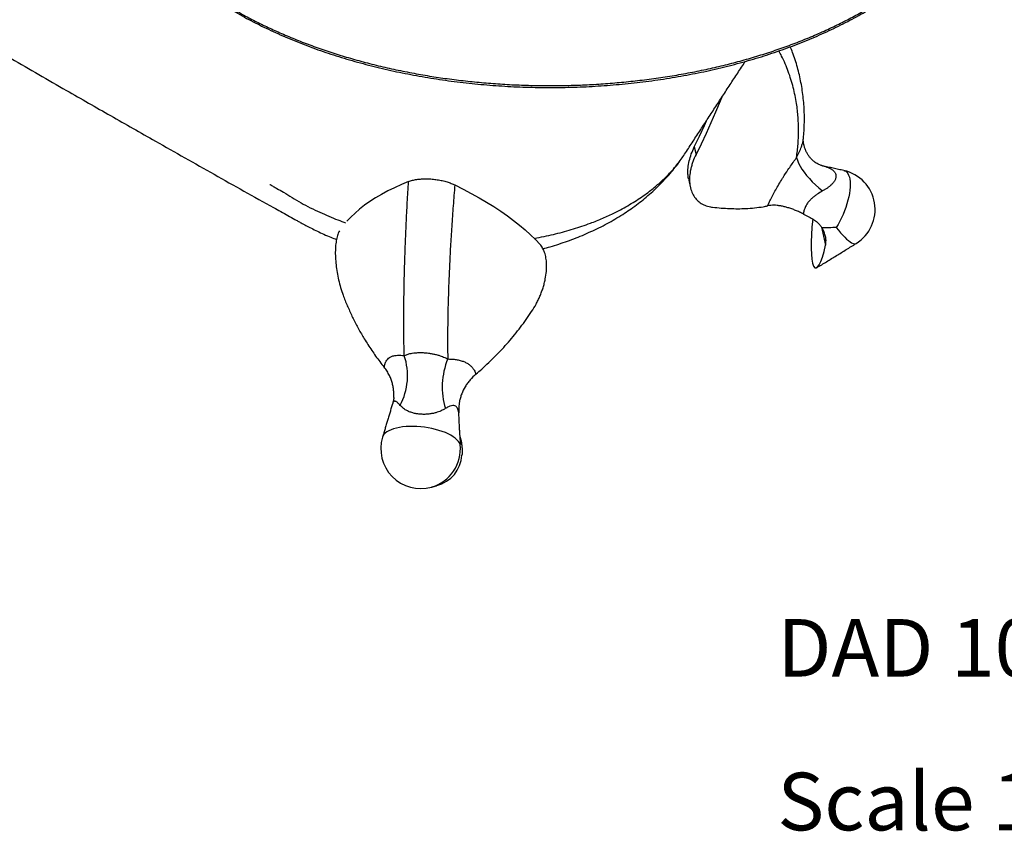
# Model space of a CAD drawing. Extents: x 591 to 12633, y 205 to 3372.
# Drawn here: x 4214 to 5479, y 205 to 1248 of the extents above; entities that cross this region are included whole.
import ezdxf

# ---------------------------------------------------------------- set-up
doc = ezdxf.new("R2010")
doc.units = 0
doc.layers.get('0').update_dxf_attribs({"linetype": 'CONTINUOUS'})
doc.styles.add('SLDTEXTSTYLE0', font='TXT', dxfattribs={"width": 0.75})

# ---------------------------------------------------------------- blocks, each defined once
blk = doc.blocks.new('SW_NOTE_0')
at = {"color": 0, "linetype": 'CONTINUOUS', "char_height": 74.08, "attachment_point": 1, "style": 'SLDTEXTSTYLE0'}
for s, insert in [('DAD 1002A', (0, 95.5)), ('Scale 1:15', (0, -102.1))]:
    blk.add_mtext(s, dxfattribs=dict(at, insert=insert))

msp = doc.modelspace()

# ---------------------------------------------------------------- linework, layer by layer
at = {"color": 7, "linetype": 'CONTINUOUS'}
for p, q in [((5080.9, 1084.8), (5083.1, 1075.2)), ((5221.1, 998.6), (5229.9, 994.2)), ((5244.5, 981.7), (5249.6, 958.4)), ((4778.6, 733.7), (4778.1, 742.9))]:
    msp.add_line(p, q, dxfattribs=at)
at = {"color": 7, "linetype": 'CONTINUOUS', "flags": 128}
for points in [[(5116.4, 1148.7), (5114.2, 1143.6), (5108.3, 1129.7), (5102.2, 1115.9), (5096, 1102.2), (5089.6, 1088.6), (5083.1, 1075.2)], [(5080.9, 1084.8), (5087.5, 1098.5), (5093.9, 1112.3), (5096.7, 1118.6)], [(5212.3, 1071.1), (5213.4, 1067.7), (5215, 1064.1), (5216.9, 1060.3), (5219.3, 1056.4), (5222.1, 1052.4), (5225.3, 1048.3), (5228.8, 1044.2), (5232.6, 1040.1), (5236.7, 1036.1), (5241.1, 1032.1), (5245.7, 1028.2)], [(5273, 1054.5), (5273.8, 1054.3), (5275.5, 1053.5), (5277, 1052.3), (5278.3, 1050.6), (5279.3, 1048.6), (5280.2, 1046.1), (5280.8, 1043.3), (5281.2, 1040.2), (5281.3, 1036.8), (5281.2, 1033.1), (5280.9, 1029.1), (5280.3, 1025), (5279.4, 1020.7), (5278.4, 1016.2), (5277.1, 1011.7), (5275.7, 1007.1), (5274, 1002.6), (5272.2, 998.1), (5270.2, 993.6), (5268, 989.3), (5265.8, 985.2), (5263.4, 981.3)], [(4713.7, 1040.3), (4704.4, 1036.4), (4695.5, 1032.4), (4687, 1028.2), (4678.9, 1023.8), (4671.2, 1019.3), (4664, 1014.6), (4657.2, 1009.8), (4650.8, 1004.9), (4644.9, 999.8), (4639.4, 994.6), (4634.4, 989.3), (4634.2, 989.2)], [(4773.2, 1036), (4783.9, 1030.6), (4794.3, 1025.1), (4804.3, 1019.5), (4814, 1013.8), (4823.3, 1008.1), (4832.2, 1002.2), (4840.7, 996.3), (4848.7, 990.3), (4856.4, 984.2), (4863.6, 978.1), (4870.4, 971.9), (4876.8, 965.7), (4882.7, 959.5)], [(5263.4, 981.3), (5266.2, 977.7), (5268.9, 974.4), (5271.6, 971.4), (5274.2, 968.7), (5276.6, 966.4), (5279, 964.4), (5281.1, 962.7), (5283.1, 961.5), (5284.9, 960.7), (5286.5, 960.3), (5287.8, 960.3), (5288.9, 960.7)], [(4780, 702.2), (4779.1, 704.3), (4777.7, 706.3), (4775.9, 708.3), (4773.7, 710.3), (4771, 712.2), (4768, 714.1), (4764.6, 715.9), (4761, 717.5), (4757, 719.1), (4752.8, 720.4), (4748.3, 721.7), (4743.7, 722.8), (4739, 723.7), (4734.2, 724.4), (4729.3, 725), (4724.5, 725.3), (4719.7, 725.5), (4715, 725.5), (4710.5, 725.2), (4706.1, 724.8), (4702, 724.2), (4698.1, 723.4), (4694.5, 722.4), (4691.3, 721.3), (4688.4, 720), (4685.9, 718.5), (4683.8, 716.9), (4682.1, 715.2), (4680.9, 713.4), (4680.2, 711.7)]]:
    msp.add_lwpolyline(points, dxfattribs=at)
at = {"color": 7, "linetype": 'CONTINUOUS'}
for centre, radius, start, end in [((5262, 1004.4), 51.3, 301.6127, 77.5208), ((5139.3, 1171), 165.8, 280.5011, 282.4854), ((4632.2, 790.7), 80.2, 331.6888, 18.6816), ((4852.3, 775.9), 95.4, 157.6391, 196.8003), ((4954.9, 1020.9), 349.9, 217.3136, 218.8434), ((4541.9, 1100.3), 401.7, 310.0335, 311.4289), ((4729.3, 696.9), 51.3, 163.1676, 285.5294), ((4729.2, 696.6), 51.1, 285.6711, 6.2631)]:
    msp.add_arc(centre, radius, start, end, dxfattribs=at)
for centre, major_axis, ratio, start_param, end_param in [((5244.4, 993.6), (7.6, 64.4), 0.169957, 1.6119, 4.156435), ((4731.5, 697.5), (41, -33.7), 0.898819, 5.720948, 6.846569)]:
    msp.add_ellipse(centre, major_axis=major_axis, ratio=ratio, start_param=start_param, end_param=end_param, dxfattribs=at)
for points, knots in [([(1880.6, 2189.1), (1744.7, 2189.1), (1609.9, 2189), (1407.7, 2188.9), (1340.3, 2188.8), (1239.2, 2188.7), (1205.5, 2188.7), (1169.7, 2188.6), (1167.6, 2188.6), (1163.3, 2188.6), (1161.2, 2188.6), (1154.9, 2188.5), (1150.7, 2188.4), (1142.3, 2188.2), (1138.1, 2188), (1129.7, 2187.5), (1125.5, 2187.3), (1104.5, 2185.7), (1087.9, 2183.7), (1055, 2178.3), (1038.7, 2175), (1006.5, 2166.8), (990.5, 2162), (966.8, 2153.7), (958.9, 2150.8), (947.2, 2146.1), (943.3, 2144.5), (935.5, 2141.2), (931.7, 2139.5), (912.6, 2130.9), (897.7, 2123.3), (868.6, 2107), (854.5, 2098.2), (827, 2079.4), (813.7, 2069.4), (794.2, 2053.5), (787.8, 2048), (775.3, 2036.8), (769.1, 2031), (751.2, 2013.4), (739.8, 2001.2), (718.2, 1975.9), (707.9, 1962.8), (688.6, 1935.7), (679.4, 1921.7), (668.8, 1903.6), (666.7, 1900), (662.6, 1892.6), (660.5, 1888.9), (654.6, 1877.8), (650.8, 1870.3), (640, 1847.6), (633.5, 1832.3), (621.9, 1801.1), (616.8, 1785.3), (608, 1753.1), (604.3, 1736.8), (600.8, 1718.2), (600.5, 1716.2), (599.8, 1712), (599.4, 1709.9), (598.4, 1703.7), (597.8, 1699.5), (596.1, 1687), (595.1, 1678.7), (592.8, 1653.8), (591.9, 1637.1), (591.7, 1603.9), (592.4, 1587.2), (595.1, 1554), (597.2, 1537.4), (600.8, 1516.6), (601.5, 1512.5), (603.1, 1504.2), (604, 1500.1), (606.7, 1487.8), (608.6, 1479.7), (615, 1455.5), (619.9, 1439.6), (631.2, 1408.3), (637.5, 1392.9), (648, 1370.1), (651.7, 1362.6), (657.4, 1351.4), (659.4, 1347.7), (663.5, 1340.3), (665.5, 1336.7), (676, 1318.4), (685, 1304.3), (704.1, 1276.9), (714.2, 1263.7), (735.5, 1238.2), (746.7, 1225.9), (764.5, 1208.1), (770.5, 1202.3), (779.8, 1193.8), (782.9, 1190.9), (789.3, 1185.4), (792.5, 1182.6), (808.6, 1169.1), (821.8, 1159), (849.1, 1139.9), (863.2, 1130.9), (892, 1114.3), (906.8, 1106.6), (929.6, 1096), (937.3, 1092.6), (947, 1088.6), (949, 1087.8), (952.9, 1086.2), (958.8, 1083.9), (964.7, 1081.7), (984.4, 1074.6), (1000.3, 1069.6), (1024.5, 1063.2), (1032.5, 1061.2), (1048.8, 1057.7), (1057, 1056.1), (1081.6, 1051.8), (1098.1, 1049.6), (1119, 1047.8), (1123.2, 1047.5), (1131.6, 1046.9), (1135.8, 1046.7), (1144.3, 1046.3), (1148.5, 1046.2), (1154.8, 1046.1), (1156.9, 1046), (1161.1, 1046), (1163.2, 1046), (1199, 1045.9), (1300.1, 1045.8), (1401.2, 1045.7), (1603.4, 1045.6), (1738.2, 1045.5), (2007.8, 1045.5), (2142.6, 1045.6), (2344.8, 1045.7), (2412.2, 1045.8), (2513.3, 1045.9), (2551.2, 1045.9), (2589.1, 1046), (2595.4, 1046), (2597.5, 1046), (2601.7, 1046), (2603.8, 1046), (2614.3, 1046.3), (2622.8, 1046.6), (2639.6, 1047.7), (2648, 1048.4), (2660.6, 1049.8), (2664.8, 1050.3), (2673.2, 1051.4), (2677.4, 1052), (2698.4, 1055.2), (2714.9, 1058.4), (2747.5, 1066.4), (2763.6, 1071), (2795.3, 1081.7), (2810.9, 1087.8), (2834, 1098), (2841.7, 1101.6), (2851.1, 1106.2), (2853, 1107.2), (2856.8, 1109.1), (2858.7, 1110.1), (2864.3, 1113), (2868.1, 1115), (2886.6, 1125.2), (2900.9, 1134), (2928.7, 1152.7), (2942.2, 1162.7), (2968.2, 1183.7), (2980.8, 1194.8), (2999, 1212.4), (3005, 1218.4), (3016.6, 1230.7), (3022.3, 1237), (3038.9, 1256.1), (3049.3, 1269.3), (3068.9, 1296.5), (3078.1, 1310.4), (3095.3, 1339.2), (3103.3, 1354), (3112.5, 1373.1), (3114.3, 1376.9), (3116.9, 1382.7), (3117.8, 1384.6), (3119.5, 1388.5), (3120.3, 1390.4), (3124.5, 1400.2), (3127.6, 1408), (3136.5, 1431.6), (3141.8, 1447.6), (3150.7, 1479.8), (3154.5, 1496.1), (3160.6, 1529.1), (3163, 1545.8), (3165, 1566.9), (3165.4, 1571.1), (3166, 1579.6), (3166.3, 1583.8), (3167, 1596.4), (3167.2, 1604.8), (3167.4, 1630.1), (3166.8, 1646.8), (3164, 1680.2), (3161.9, 1696.8), (3157.7, 1721.6), (3156.1, 1729.9), (3153.4, 1742.2), (3152.5, 1746.3), (3151, 1752.5), (3150.5, 1754.6), (3149.5, 1758.7), (3149, 1760.7), (3144.1, 1779.2), (3139.1, 1795.3), (3127.7, 1826.9), (3121.4, 1842.3), (3107.3, 1872.7), (3099.6, 1887.6), (3087, 1909.4), (3082.6, 1916.6), (3075.8, 1927.3), (3073.5, 1930.9), (3068.8, 1937.9), (3066.4, 1941.4), (3054.2, 1958.7), (3044, 1972.1), (3022.4, 1997.7), (3011.1, 2010.1), (2987.4, 2033.7), (2975, 2045), (2955.6, 2061.2), (2949, 2066.5), (2938.9, 2074.2), (2935.4, 2076.7), (2928.6, 2081.7), (2925.2, 2084.1), (2907.8, 2096.1), (2893.6, 2105.1), (2864.5, 2121.7), (2849.6, 2129.4), (2819.2, 2143.3), (2803.6, 2149.7), (2783.8, 2156.7), (2779.8, 2158.1), (2771.7, 2160.8), (2767.7, 2162.1), (2755.5, 2165.8), (2747.4, 2168.1), (2722.8, 2174.4), (2706.2, 2177.9), (2685.3, 2181.4), (2681.1, 2182), (2672.7, 2183.2), (2668.5, 2183.8), (2655.9, 2185.3), (2647.5, 2186.2), (2630.7, 2187.5), (2622.2, 2188), (2609.6, 2188.4), (2605.4, 2188.5), (2599.1, 2188.6), (2596.9, 2188.6), (2593.8, 2188.6), (2592.7, 2188.6), (2590.6, 2188.6), (2555.8, 2188.7), (2521, 2188.7), (2419.7, 2188.8), (2352.2, 2188.9), (2217.2, 2189), (2149.6, 2189), (2048.4, 2189.1), (2014.6, 2189.1), (1964, 2189.1), (1938.6, 2189.1), (1909.1, 2189.1), (1894.3, 2189.1), (1886.9, 2189.1), (1883.8, 2189.1), (1881.7, 2189.1), (1880.6, 2189.1), (1744.7, 2189.1)], [-0.000488, -0.000488, 0, 0, 0.0625, 0.0625, 0.09375, 0.09375, 0.109375, 0.109375, 0.110352, 0.110352, 0.111328, 0.111328, 0.113281, 0.113281, 0.115234, 0.115234, 0.117188, 0.117188, 0.125, 0.125, 0.132813, 0.132813, 0.140625, 0.140625, 0.144531, 0.144531, 0.146484, 0.146484, 0.148438, 0.148438, 0.15625, 0.15625, 0.164063, 0.164063, 0.171875, 0.171875, 0.175781, 0.175781, 0.179688, 0.179688, 0.1875, 0.1875, 0.195313, 0.195313, 0.203125, 0.203125, 0.205078, 0.205078, 0.207031, 0.207031, 0.210938, 0.210938, 0.21875, 0.21875, 0.226562, 0.226562, 0.234375, 0.234375, 0.235352, 0.235352, 0.236328, 0.236328, 0.238281, 0.238281, 0.242187, 0.242187, 0.25, 0.25, 0.257812, 0.257812, 0.265625, 0.265625, 0.267578, 0.267578, 0.269531, 0.269531, 0.273437, 0.273437, 0.28125, 0.28125, 0.289062, 0.289062, 0.292969, 0.292969, 0.294922, 0.294922, 0.296875, 0.296875, 0.304687, 0.304687, 0.3125, 0.3125, 0.320312, 0.320312, 0.324219, 0.324219, 0.326172, 0.326172, 0.328125, 0.328125, 0.335937, 0.335937, 0.34375, 0.34375, 0.351562, 0.351562, 0.355469, 0.355469, 0.356445, 0.356445, 0.357422, 0.359375, 0.359375, 0.367187, 0.367187, 0.371094, 0.371094, 0.375, 0.375, 0.382812, 0.382812, 0.384766, 0.384766, 0.386719, 0.386719, 0.388672, 0.388672, 0.389648, 0.389648, 0.390625, 0.390625, 0.40625, 0.4375, 0.4375, 0.5, 0.5, 0.5625, 0.5625, 0.59375, 0.59375, 0.609375, 0.611328, 0.611328, 0.612305, 0.612305, 0.613281, 0.613281, 0.617187, 0.617187, 0.621094, 0.621094, 0.623047, 0.623047, 0.625, 0.625, 0.632812, 0.632812, 0.640625, 0.640625, 0.648437, 0.648437, 0.652344, 0.652344, 0.65332, 0.65332, 0.654297, 0.654297, 0.65625, 0.65625, 0.664062, 0.664062, 0.671875, 0.671875, 0.679687, 0.679687, 0.683594, 0.683594, 0.6875, 0.6875, 0.695312, 0.695312, 0.703125, 0.703125, 0.710937, 0.710937, 0.712891, 0.712891, 0.713867, 0.713867, 0.714844, 0.714844, 0.71875, 0.71875, 0.726562, 0.726562, 0.734375, 0.734375, 0.742187, 0.742187, 0.744141, 0.744141, 0.746094, 0.746094, 0.75, 0.75, 0.757812, 0.757812, 0.765625, 0.765625, 0.769531, 0.769531, 0.771484, 0.771484, 0.772461, 0.772461, 0.773437, 0.773437, 0.78125, 0.78125, 0.789062, 0.789062, 0.796875, 0.796875, 0.800781, 0.800781, 0.802734, 0.802734, 0.804687, 0.804687, 0.8125, 0.8125, 0.820312, 0.820312, 0.828125, 0.828125, 0.832031, 0.832031, 0.833984, 0.833984, 0.835937, 0.835937, 0.84375, 0.84375, 0.851562, 0.851562, 0.859375, 0.859375, 0.861328, 0.861328, 0.863281, 0.863281, 0.867187, 0.867187, 0.875, 0.875, 0.876953, 0.876953, 0.878906, 0.878906, 0.882812, 0.882812, 0.886719, 0.886719, 0.888672, 0.888672, 0.889648, 0.889648, 0.890137, 0.890137, 0.890625, 0.90625, 0.90625, 0.9375, 0.9375, 0.96875, 0.96875, 0.984375, 0.984375, 0.992187, 0.996094, 0.998047, 0.999023, 0.999512, 0.999512, 1, 1, 1.0625, 1.0625]), ([(3331.9, 2166.7), (3331.7, 2166.4), (3330.2, 2163.3), (3327.5, 2157.3), (3324, 2148.5), (3320.8, 2139.6), (3318.1, 2130.8), (3315.8, 2121.8), (3313.9, 2112.9), (3312.5, 2103.9), (3311.4, 2094.9), (3310.8, 2085.9), (3310.6, 2076.9), (3310.9, 2067.9), (3311.5, 2059), (3312.6, 2050), (3314.1, 2041.1), (3316, 2032.1), (3318.3, 2023.2), (3321.1, 2014.4), (3324.2, 2005.6), (3327.8, 1996.8), (3331.7, 1988.1), (3336.1, 1979.5), (3340.9, 1970.9), (3346.1, 1962.4), (3351.7, 1954), (3357.6, 1945.7), (3364, 1937.6), (3370.7, 1929.5), (3377.8, 1921.5), (3385.3, 1913.6), (3393.2, 1905.9), (3401.4, 1898.2), (3410, 1890.7), (3418.9, 1883.3), (3428.3, 1876), (3437.9, 1868.9), (3448, 1861.9), (3458.3, 1855.1), (3469.1, 1848.3), (3481, 1841.2), (3495, 1833.1), (3515.5, 1821.4), (3541.9, 1806.1), (3681.6, 1725.3), (3939.1, 1576.5), (4217.4, 1416.1), (4389.7, 1316.6), (4443.1, 1285.9), (4470.7, 1269.9), (4489.1, 1259.2), (4502.4, 1251.9), (4513.7, 1245.8), (4525, 1240.2), (4536.6, 1234.6), (4548.8, 1229.1), (4561.4, 1223.7), (4574.3, 1218.5), (4587.3, 1213.5), (4600.5, 1208.7), (4613.9, 1204.2), (4627.5, 1199.9), (4641.2, 1195.8), (4655.2, 1191.9), (4669.4, 1188.2), (4683.7, 1184.8), (4698.2, 1181.6), (4712.8, 1178.6), (4727.5, 1175.9), (4742.3, 1173.3), (4757.3, 1171.1), (4772.4, 1169), (4787.6, 1167.2), (4802.9, 1165.6), (4818.2, 1164.3), (4833.7, 1163.2), (4849.1, 1162.3), (4864.6, 1161.7), (4880.1, 1161.3), (4895.6, 1161.2), (4911.1, 1161.3), (4926.5, 1161.7), (4941.9, 1162.3), (4957.4, 1163.2), (4972.8, 1164.3), (4988.2, 1165.6), (5003.5, 1167.2), (5018.7, 1169), (5033.9, 1171), (5048.9, 1173.3), (5063.8, 1175.9), (5078.6, 1178.6), (5093.2, 1181.6), (5107.7, 1184.8), (5122, 1188.2), (5136.2, 1191.9), (5150.1, 1195.8), (5163.8, 1199.8), (5177.3, 1204.1), (5190.7, 1208.6), (5203.8, 1213.4), (5216.7, 1218.3), (5229.4, 1223.5), (5241.9, 1228.8), (5254.2, 1234.4), (5266.3, 1240.2), (5278.1, 1246.2), (5289.5, 1252.3), (5300.6, 1258.5), (5311.4, 1265), (5321.8, 1271.6), (5332, 1278.3), (5341.8, 1285.2), (5351.3, 1292.3), (5360.5, 1299.5), (5369.3, 1306.9), (5377.9, 1314.5), (5386.1, 1322.2), (5393.9, 1330), (5401.4, 1338), (5408.5, 1346), (5415.1, 1354.1), (5421.4, 1362.3), (5427.2, 1370.5), (5432.7, 1378.9), (5437.8, 1387.4), (5442.5, 1395.9), (5446.8, 1404.6), (5450.7, 1413.3), (5454.2, 1422.1), (5457.3, 1431), (5459.9, 1439.9), (5462.2, 1448.8), (5464, 1457.8), (5465.5, 1466.7), (5466.4, 1475.7), (5467, 1484.7), (5467.2, 1493.7), (5466.9, 1502.6), (5466.2, 1511.6), (5465.1, 1520.5), (5463.5, 1529.5), (5461.6, 1538.5), (5459.2, 1547.4), (5456.4, 1556.3), (5453.2, 1565.1), (5450.1, 1572.8), (5447.8, 1577.6), (5446.9, 1579.4)], [0, 0, 0, 0, 0.000344, 0.00473, 0.009127, 0.013525, 0.017906, 0.022266, 0.026672, 0.031059, 0.035434, 0.0398, 0.044164, 0.04853, 0.052875, 0.057227, 0.0616, 0.065985, 0.070372, 0.074749, 0.079112, 0.083503, 0.087885, 0.092262, 0.096639, 0.10102, 0.105409, 0.109774, 0.114143, 0.118525, 0.122913, 0.127302, 0.131682, 0.136052, 0.140469, 0.144886, 0.149308, 0.153739, 0.158183, 0.162644, 0.167027, 0.171713, 0.177127, 0.18393, 0.196144, 0.208911, 0.351768, 0.505609, 0.542766, 0.558727, 0.56952, 0.576072, 0.58084, 0.585109, 0.589181, 0.593481, 0.597913, 0.602354, 0.606794, 0.611221, 0.615626, 0.620001, 0.624385, 0.628777, 0.633162, 0.637545, 0.641931, 0.646324, 0.650709, 0.655071, 0.659453, 0.663848, 0.668247, 0.672636, 0.677009, 0.681402, 0.685811, 0.690208, 0.694598, 0.698987, 0.70338, 0.70776, 0.712117, 0.716493, 0.720882, 0.72528, 0.729681, 0.734079, 0.738491, 0.742902, 0.747301, 0.751693, 0.756085, 0.76048, 0.764861, 0.76925, 0.773628, 0.777999, 0.782365, 0.786731, 0.791099, 0.795471, 0.79985, 0.804241, 0.808646, 0.813069, 0.817511, 0.821959, 0.826353, 0.830736, 0.835111, 0.839483, 0.843852, 0.848223, 0.852597, 0.856978, 0.861368, 0.86577, 0.870186, 0.874621, 0.879059, 0.883434, 0.887799, 0.892159, 0.896519, 0.900883, 0.905256, 0.909625, 0.913999, 0.918388, 0.922788, 0.927189, 0.931584, 0.935957, 0.940352, 0.944729, 0.949094, 0.95345, 0.957804, 0.962162, 0.966513, 0.970874, 0.975257, 0.979653, 0.98405, 0.988434, 0.992796, 0.997178, 1, 1, 1, 1]), ([(3332.1, 2167), (3330.2, 2162.9), (3326.2, 2154.4), (3321.4, 2141.3), (3317.4, 2127.8), (3314.3, 2114.1), (3312.2, 2100.3), (3311.1, 2086.3), (3311, 2072.2), (3312, 2058.2), (3314, 2044.5), (3316.9, 2030.9), (3320.8, 2017.3), (3325.8, 2003.7), (3331.7, 1990.2), (3338.8, 1976.7), (3346.8, 1963.3), (3355.8, 1950.3), (3365.6, 1937.7), (3376.1, 1925.4), (3387.6, 1913.4), (3400.1, 1901.5), (3413.5, 1889.9), (3427.9, 1878.5), (3443.1, 1867.4), (3458.8, 1856.9), (3475.1, 1846.9), (3497, 1834.2), (3535.3, 1812), (3612, 1767.7), (3721.6, 1704.3), (3853.1, 1628.3), (3975.5, 1557.5), (4123.8, 1471.9), (4269.7, 1387.8), (4401.6, 1312), (4468.9, 1273.1), (4500.1, 1255.3), (4516.3, 1246.7), (4533.1, 1238.5), (4550.8, 1230.5), (4569.6, 1222.6), (4589.4, 1215), (4609.8, 1207.9), (4630.8, 1201.2), (4652.5, 1195), (4674.7, 1189.2), (4697.5, 1184.1), (4720.4, 1179.5), (4743.4, 1175.5), (4766.4, 1172.2), (4789.7, 1169.3), (4813.4, 1167.1), (4837.4, 1165.3), (4861.8, 1164.2), (4886.3, 1163.7), (4910.5, 1163.7), (4934.5, 1164.4), (4958.1, 1165.6), (4981.6, 1167.4), (5005.3, 1169.8), (5028.9, 1172.7), (5052.5, 1176.3), (5075.8, 1180.4), (5098.7, 1185.1), (5120.9, 1190.3), (5142.5, 1196), (5163.9, 1202.2), (5184.8, 1209), (5205.5, 1216.4), (5225.7, 1224.2), (5245.4, 1232.7), (5264.2, 1241.5), (5282.2, 1250.6), (5299.4, 1260.1), (5315.8, 1270), (5331.7, 1280.4), (5347, 1291.3), (5361.5, 1302.6), (5375.3, 1314.3), (5388, 1326.2), (5399.7, 1338.2), (5410.5, 1350.5), (5420.3, 1363), (5429.4, 1375.8), (5437.5, 1389), (5444.7, 1402.4), (5451, 1416.1), (5456.1, 1429.8), (5460.2, 1443.4), (5463.3, 1456.9), (5465.5, 1470.5), (5466.7, 1484.3), (5466.8, 1498.2), (5466, 1512.2), (5464, 1526.2), (5461.1, 1540.1), (5457.2, 1553.7), (5452.5, 1566.9), (5448.7, 1575.5), (5446.8, 1579.7)], [0, 0, 0, 0, 0.006237, 0.012912, 0.019632, 0.026352, 0.033217, 0.040081, 0.046997, 0.053912, 0.060614, 0.067316, 0.074065, 0.080814, 0.087709, 0.094604, 0.10155, 0.108497, 0.115195, 0.121894, 0.128639, 0.135385, 0.142275, 0.149165, 0.156104, 0.163043, 0.16962, 0.176199, 0.189363, 0.215692, 0.268349, 0.320991, 0.373633, 0.41542, 0.498994, 0.548702, 0.573556, 0.579773, 0.585989, 0.592234, 0.598479, 0.605176, 0.611901, 0.618626, 0.625446, 0.632267, 0.639186, 0.646106, 0.653057, 0.65976, 0.666462, 0.673211, 0.67996, 0.686856, 0.693751, 0.700698, 0.707644, 0.714335, 0.721027, 0.727764, 0.734501, 0.741384, 0.748266, 0.755199, 0.762132, 0.768834, 0.775565, 0.782296, 0.789125, 0.795954, 0.802882, 0.80981, 0.816769, 0.823467, 0.830165, 0.83691, 0.843656, 0.850548, 0.85744, 0.864383, 0.871325, 0.878023, 0.884721, 0.891467, 0.898212, 0.905106, 0.912, 0.918946, 0.925891, 0.932561, 0.93923, 0.945945, 0.95266, 0.95952, 0.96638, 0.973291, 0.980201, 0.986903, 0.993604, 1, 1, 1, 1]), ([(3732.9, 1488.9), (3733.4, 1488.4), (3735.9, 1485.5), (3740.8, 1480.5), (3747.6, 1473.9), (3755, 1467.2), (3762.7, 1460.7), (3770.9, 1454.4), (3779.6, 1448.1), (3787.2, 1443), (3792.4, 1439.6), (3795.3, 1437.8), (3797.1, 1436.7), (3803.1, 1433.1), (3812.5, 1427.4), (3825.2, 1419.9), (3837.4, 1412.6), (3869.1, 1393.7), (3920.1, 1363.5), (3990, 1322.3), (4060.5, 1281), (4131.6, 1239.6), (4202.9, 1198.4), (4269.3, 1160.2), (4331.1, 1124.9), (4394.3, 1088.9), (4464.1, 1049.4), (4520.8, 1017.6), (4555.5, 998.3), (4565.7, 992.7), (4571.4, 989.5), (4576.1, 986.9), (4581.9, 983.8), (4588.9, 980.2), (4596.6, 976.4), (4605, 972.5), (4613.2, 968.9), (4618.7, 966.7), (4621.1, 965.8)], [0, 0, 0, 0, 0.001985, 0.009768, 0.018144, 0.026699, 0.035475, 0.044497, 0.053793, 0.063384, 0.06838, 0.070114, 0.072241, 0.074001, 0.090186, 0.103194, 0.116645, 0.131991, 0.210897, 0.290083, 0.369571, 0.450948, 0.532031, 0.612824, 0.677511, 0.743146, 0.829194, 0.916329, 0.937269, 0.947413, 0.951511, 0.956104, 0.962534, 0.969529, 0.97708, 0.985093, 0.993444, 1, 1, 1, 1]), ([(5212.3, 1071.1), (5213.1, 1076.8), (5214.5, 1088.4), (5215.1, 1105.9), (5214.5, 1123.3), (5212.8, 1138.3), (5210.5, 1151), (5208.1, 1161.4), (5205.2, 1171.6), (5201.8, 1181.8), (5197.8, 1191.8), (5193.8, 1200.7), (5190.9, 1206.2), (5189.7, 1208.4)], [0, 0, 0, 0, 0.121553, 0.243557, 0.366972, 0.490878, 0.566078, 0.641673, 0.717268, 0.793519, 0.86977, 0.947055, 1, 1, 1, 1]), ([(5221.1, 1095.7), (5221.4, 1099), (5222, 1105.8), (5222.4, 1116.1), (5222.4, 1126.5), (5222, 1136.8), (5221.1, 1147.1), (5219.8, 1157.4), (5218.1, 1167.5), (5216, 1177.4), (5213.6, 1187.2), (5210.6, 1196.9), (5207.6, 1205.7), (5205.4, 1211.2), (5204.4, 1213.7)], [0, 0, 0, 0, 0.08283, 0.169264, 0.255483, 0.341557, 0.427554, 0.513417, 0.598821, 0.683638, 0.767921, 0.851729, 0.935124, 1, 1, 1, 1]), ([(5212.3, 1071.1), (5213.5, 1073.4), (5215.8, 1078.1), (5218.3, 1084.2), (5220, 1089.3), (5220.8, 1092.9), (5221, 1094.9), (5221.1, 1095.7)], [0, 0, 0, 0, 0.275216, 0.557078, 0.72309, 0.892556, 1, 1, 1, 1]), ([(5245.8, 1060.5), (5245.6, 1060.6), (5245.1, 1060.7), (5243.9, 1061), (5242.3, 1061.6), (5240, 1062.7), (5237.6, 1064.1), (5234.9, 1066), (5232.3, 1068.3), (5229.7, 1071.1), (5227.3, 1074.2), (5225.3, 1077.7), (5223.6, 1081.3), (5222.4, 1084.8), (5221.6, 1088), (5221.2, 1090.6), (5221, 1092.8), (5221, 1094.5), (5221.1, 1095.6), (5221.1, 1095.9), (5221.1, 1096)], [0, 0, 0, 0, 0.030809, 0.064154, 0.125047, 0.188228, 0.253513, 0.320812, 0.389888, 0.460338, 0.53162, 0.603121, 0.674201, 0.744037, 0.801902, 0.852029, 0.901289, 0.947606, 0.991574, 1, 1, 1, 1]), ([(5073.8, 1042.8), (5073.6, 1043.6), (5073.1, 1045.9), (5072.6, 1050.9), (5072.7, 1058.1), (5074.2, 1066.9), (5076.9, 1075.9), (5079.6, 1081.8), (5080.9, 1084.8)], [0, 0, 0, 0, 0.072604, 0.184126, 0.383745, 0.588989, 0.791993, 1, 1, 1, 1]), ([(4875.2, 967.3), (4876.3, 967.5), (4881.6, 968.4), (4890.8, 970.3), (4902.7, 973), (4914.3, 976), (4925.6, 979.3), (4936.6, 982.9), (4949.3, 987.4), (4963.4, 993.1), (4977, 999.4), (4988.3, 1005.3), (4997.7, 1010.6), (5006.7, 1016.1), (5015.3, 1021.9), (5024.9, 1029), (5035.3, 1037.5), (5044.9, 1046.5), (5052.5, 1054.6), (5058.6, 1061.8), (5063.9, 1068.7), (5067, 1073.3), (5068.4, 1075.4)], [0, 0, 0, 0, 0.013247, 0.060469, 0.10769, 0.153985, 0.20028, 0.246861, 0.293442, 0.364113, 0.435033, 0.482681, 0.529774, 0.576868, 0.624264, 0.671659, 0.743596, 0.815795, 0.864317, 0.912032, 0.959747, 1, 1, 1, 1]), ([(4886.4, 954), (4889.5, 954.8), (4896.5, 956.7), (4907, 960), (4918, 963.7), (4929, 967.8), (4939.8, 972.3), (4950.5, 977.1), (4961.1, 982.2), (4971.4, 987.7), (4981.5, 993.5), (4991, 999.4), (5000.1, 1005.6), (5008.7, 1011.9), (5017.2, 1018.7), (5025.5, 1025.8), (5033.4, 1033.1), (5040.9, 1040.8), (5048.1, 1048.6), (5054.8, 1056.6), (5059.8, 1063), (5062.4, 1066.7), (5063, 1067.7)], [0, 0, 0, 0, 0.044054, 0.096458, 0.149332, 0.202662, 0.256417, 0.310539, 0.364942, 0.419493, 0.473997, 0.528272, 0.576477, 0.629029, 0.679734, 0.731617, 0.783132, 0.834194, 0.88475, 0.934762, 0.98421, 1, 1, 1, 1]), ([(5083.1, 1075.2), (5081.6, 1072.1), (5079.5, 1067.4), (5077.5, 1061), (5075.8, 1054.7), (5074.9, 1048.4), (5074.8, 1042.4), (5075.1, 1036.7), (5076.4, 1030.1), (5079.3, 1023.3), (5083.3, 1017.5), (5088.4, 1012.9), (5094.6, 1009.6), (5100.1, 1007.9), (5103.5, 1007.5), (5104.4, 1007.3)], [0, 0, 0, 0, 0.097162, 0.146911, 0.197021, 0.294247, 0.344266, 0.394707, 0.486963, 0.581979, 0.673149, 0.766677, 0.86367, 0.962925, 1, 1, 1, 1]), ([(5175.1, 1009.2), (5175.8, 1010.6), (5177.1, 1013.4), (5179.1, 1017.5), (5181.5, 1022.3), (5184.6, 1028.1), (5188.6, 1035.1), (5192.1, 1040.9), (5196.3, 1047.8), (5200.6, 1054.4), (5205.7, 1061.8), (5209.4, 1067), (5211.6, 1070.1), (5212.3, 1071.1)], [0, 0, 0, 0, 0.068406, 0.137048, 0.190109, 0.296768, 0.405306, 0.515757, 0.571296, 0.729597, 0.8368, 0.945451, 1, 1, 1, 1]), ([(5245.8, 1060.5), (5245.8, 1060.5), (5247.1, 1060.3), (5249.5, 1059.6), (5252.5, 1058.6), (5254.7, 1057.6), (5256.4, 1056.8), (5257.9, 1055.8), (5259.3, 1054.7), (5260.6, 1053.5), (5261.5, 1052.2), (5262.2, 1050.9), (5262.7, 1049.7), (5262.9, 1048.5), (5263, 1047.1), (5262.9, 1045.8), (5262.5, 1044.3), (5261.9, 1042.7), (5261, 1041), (5259.8, 1039.3), (5258.5, 1037.7), (5256.8, 1036), (5254.7, 1034.1), (5251.9, 1032), (5248.9, 1030), (5246.7, 1028.8), (5245.7, 1028.2)], [0, 0, 0, 0, 0.000452, 0.06503, 0.130246, 0.166661, 0.203252, 0.240465, 0.277928, 0.318368, 0.359223, 0.390922, 0.422853, 0.455528, 0.488465, 0.522942, 0.557705, 0.598177, 0.639033, 0.680968, 0.723219, 0.760479, 0.819253, 0.878529, 0.939096, 1, 1, 1, 1]), ([(4708.2, 816.4), (4708, 821.7), (4707.8, 832.4), (4707.6, 849.5), (4707.6, 867.4), (4707.7, 883.7), (4707.9, 897.9), (4708.1, 909.9), (4708.4, 922.1), (4708.7, 934.6), (4709.1, 947.3), (4709.6, 960.2), (4710.1, 973.4), (4710.7, 986.7), (4711.3, 1000), (4712.1, 1013.4), (4712.9, 1026.9), (4713.4, 1035.8), (4713.7, 1040.3)], [0, 0, 0, 0, 0.0861297, 0.1725789, 0.2600278, 0.3478243, 0.4011097, 0.4546745, 0.508239, 0.562269, 0.6162986, 0.6710609, 0.7261218, 0.7812863, 0.8357457, 0.8903946, 0.9450428, 1, 1, 1, 1]), ([(4713.7, 1040.3), (4715.3, 1040.9), (4718.4, 1042), (4724.1, 1043.2), (4730.4, 1043.8), (4737.1, 1044), (4743.9, 1043.6), (4750.6, 1042.8), (4757.1, 1041.6), (4763.1, 1039.9), (4768.5, 1038.1), (4771.6, 1036.7), (4773.2, 1036)], [0, 0, 0, 0, 0.104609, 0.209183, 0.31403, 0.418856, 0.519466, 0.620077, 0.718691, 0.817325, 0.908652, 1, 1, 1, 1]), ([(4535.5, 1036.6), (4535.6, 1036.6), (4535.6, 1036.6), (4535.7, 1036.5), (4535.9, 1036.4), (4536.2, 1036.3), (4536.8, 1035.9), (4538.1, 1035.1), (4540.6, 1033.7), (4542.8, 1032.4), (4547.2, 1029.9), (4550.1, 1028.2), (4553.1, 1026.6)], [0, 0, 0, 0, 0.007813, 0.007813, 0.015625, 0.03125, 0.0625, 0.125, 0.25, 0.5, 0.5, 1, 1, 1, 1]), ([(4553.1, 1026.6), (4553.1, 1026.6), (4556.6, 1024.3), (4564, 1019.6), (4575.4, 1013), (4587.4, 1006.7), (4599.3, 1000.9), (4611.2, 995.7), (4622.2, 991.2), (4629.5, 988.6), (4632.8, 987.4)], [0, 0, 0, 0, 0.000001, 0.151876, 0.304094, 0.457004, 0.610261, 0.747865, 0.885974, 1, 1, 1, 1]), ([(4773.2, 1036), (4772.8, 1031.5), (4772, 1022.6), (4771, 1009.2), (4770, 995.8), (4769.1, 982.6), (4768.3, 969.6), (4767.5, 956.8), (4766.9, 944), (4766.2, 931.4), (4765.7, 918.8), (4765.2, 906.4), (4764.8, 894.1), (4764.4, 881.3), (4764.1, 867.3), (4763.9, 852.3), (4763.8, 836.3), (4763.9, 823), (4764, 814.9), (4764, 812.2)], [0, 0, 0, 0, 0.054452, 0.109131, 0.16381, 0.21871, 0.272003, 0.325296, 0.379105, 0.432913, 0.48747, 0.542027, 0.597096, 0.652166, 0.716758, 0.792602, 0.868446, 0.956075, 1, 1, 1, 1]), ([(5245.7, 1028.2), (5243.3, 1026.9), (5239.8, 1024.9), (5235.2, 1021.5), (5232, 1018.8), (5229, 1015.8), (5226.5, 1012.7), (5224.6, 1009.7), (5223, 1006.5), (5221.7, 1002.7), (5221.3, 1000), (5221.1, 998.6)], [0, 0, 0, 0, 0.207071, 0.313078, 0.420268, 0.518549, 0.61903, 0.697727, 0.778169, 0.887148, 1, 1, 1, 1]), ([(5104.4, 1007.3), (5108.2, 1007), (5115.6, 1006.2), (5126.4, 1005.6), (5136.9, 1005.4), (5147.6, 1005.6), (5158.6, 1006.4), (5165.8, 1007.5), (5169.5, 1008)], [0, 0, 0, 0, 0.155966, 0.312184, 0.469163, 0.626398, 0.812984, 1, 1, 1, 1]), ([(5221.1, 998.6), (5219.4, 999.5), (5216.1, 1001.1), (5211.1, 1003.3), (5206.1, 1005.2), (5201.2, 1006.8), (5196.5, 1008.1), (5191.9, 1009), (5187.5, 1009.7), (5183.2, 1009.9), (5179, 1009.8), (5176.4, 1009.4), (5175.1, 1009.2)], [0, 0, 0, 0, 0.0955671, 0.1911306, 0.2894031, 0.3876719, 0.4832887, 0.5789032, 0.6775387, 0.7761729, 0.8874946, 1, 1, 1, 1]), ([(5229.9, 994.2), (5231.8, 993.1), (5235.6, 991), (5239.8, 987.3), (5242.9, 983.9), (5244.3, 981.9), (5245.1, 980.9)], [0, 0, 0, 0, 0.30524, 0.619084, 0.808452, 1, 1, 1, 1]), ([(4625, 976.9), (4624.4, 976), (4623.4, 974.3), (4622.3, 971), (4621.2, 966.8), (4620.3, 961.8), (4619.8, 956.3), (4619.5, 950.5), (4619.6, 942.8), (4620.4, 933.3), (4621.8, 923.5), (4623.7, 913.7), (4626.3, 903.8), (4628.8, 896.2), (4630.4, 892), (4630.8, 890.9)], [0, 0, 0, 0, 0.067753, 0.119123, 0.170865, 0.271258, 0.322907, 0.37499, 0.470251, 0.568362, 0.662502, 0.759077, 0.859229, 0.961717, 1, 1, 1, 1]), ([(5263.4, 981.3), (5263.4, 981.3), (5260.3, 981.1), (5254.2, 980.9), (5248.1, 980.9), (5245.1, 980.9)], [0, 0, 0, 0, 0.00301, 0.500829, 1, 1, 1, 1]), ([(5249.6, 958.4), (5249.9, 960.4), (5250.5, 964), (5249.7, 969.7), (5248, 975.3), (5246.1, 979), (5245.1, 980.9)], [0, 0, 0, 0, 0.276139, 0.509162, 0.750951, 1, 1, 1, 1]), ([(4871.9, 873.1), (4873.9, 876.2), (4876.8, 880.9), (4880.3, 887.8), (4882.6, 893), (4884.7, 898.4), (4886.6, 903.9), (4888.2, 909.5), (4889.8, 916.5), (4890.7, 923.3), (4891.1, 929.6), (4891.1, 935.5), (4890.4, 942.2), (4888.7, 949.1), (4886.2, 955.1), (4883.8, 958), (4882.7, 959.5)], [0, 0, 0, 0, 0.107075, 0.161871, 0.217065, 0.270496, 0.324351, 0.379624, 0.435422, 0.53263, 0.582692, 0.633182, 0.724156, 0.817693, 0.907784, 1, 1, 1, 1]), ([(4630.8, 890.9), (4632.6, 886.4), (4636.3, 877.3), (4642.5, 864), (4649.3, 850.9), (4657.2, 837.3), (4666.2, 823.1), (4673.1, 813.6), (4676.6, 808.8)], [0, 0, 0, 0, 0.155966, 0.312184, 0.469163, 0.626398, 0.812984, 1, 1, 1, 1]), ([(4807.7, 799.2), (4813.7, 804.7), (4825.7, 815.9), (4842.3, 833.9), (4857.9, 852.9), (4867.3, 866.4), (4871.9, 873.1)], [0, 0, 0, 0, 0.247427, 0.49586, 0.747401, 1, 1, 1, 1]), ([(4682.4, 801.5), (4682.5, 802.3), (4682.8, 804), (4683.4, 806.1), (4684.3, 808.4), (4685.8, 810.8), (4688, 813.2), (4690.3, 814.7), (4693.4, 816.1), (4696.9, 816.9), (4701.5, 817.1), (4705.1, 816.8), (4707.4, 816.5), (4708.2, 816.4)], [0, 0, 0, 0, 0.0684064, 0.1370481, 0.1901089, 0.296768, 0.4053062, 0.5157566, 0.5712958, 0.7295972, 0.8368002, 0.9454512, 1, 1, 1, 1]), ([(4708.2, 816.4), (4709.3, 816.9), (4711.7, 818.1), (4716, 819.2), (4720.2, 820), (4723.8, 820.3), (4727.5, 820.5), (4731.5, 820.4), (4735.7, 820.2), (4739.8, 819.7), (4744, 819), (4748.4, 818.1), (4752.4, 817), (4755.8, 815.9), (4759.8, 814.3), (4762.3, 813.1), (4764, 812.2)], [0, 0, 0, 0, 0.107603, 0.217804, 0.282711, 0.348968, 0.395526, 0.457738, 0.522206, 0.567527, 0.631275, 0.697048, 0.767642, 0.82477, 0.881925, 1, 1, 1, 1]), ([(4764, 812.2), (4766.8, 812.2), (4771.6, 812), (4777.7, 811), (4781.8, 809.9), (4784.8, 808.8), (4787.6, 807.6), (4790.8, 805.7), (4794.2, 802.9), (4796.5, 800.2), (4798.2, 797.6), (4799.4, 795.4), (4800, 793.7), (4800.3, 792.8)], [0, 0, 0, 0, 0.158443, 0.265582, 0.374159, 0.428712, 0.481804, 0.588489, 0.696997, 0.807413, 0.862954, 0.931358, 1, 1, 1, 1]), ([(4694.6, 762.7), (4694.7, 763.5), (4694.9, 766.1), (4694.7, 770.4), (4694.1, 775.7), (4693, 780.9), (4691.4, 786), (4689.1, 791.2), (4686.2, 796.5), (4683.7, 799.8), (4682.4, 801.5)], [0, 0, 0, 0, 0.056113, 0.186644, 0.313652, 0.440657, 0.571674, 0.70269, 0.850559, 1, 1, 1, 1]), ([(4800.3, 792.8), (4797.7, 790.4), (4793.7, 786.7), (4789.3, 781.1), (4785.5, 775.2), (4782.4, 768.9), (4780.2, 762.4), (4778.9, 756.7), (4778, 750.2), (4778.1, 745.4), (4778.1, 742.9)], [0, 0, 0, 0, 0.181801, 0.275442, 0.369084, 0.550867, 0.644379, 0.737893, 0.868117, 1, 1, 1, 1]), ([(4694.7, 762.7), (4694.7, 762.6), (4694.7, 761.9), (4694.5, 760.2), (4694, 757.5), (4693.6, 755.5), (4693.2, 754.4), (4693.2, 754.4)], [0, 0, 0, 0, 0.0437073, 0.341513, 0.6558367, 0.9880469, 1, 1, 1, 1]), ([(4702.8, 752.6), (4701.8, 753.8), (4700.2, 755.6), (4698.3, 757.1), (4696.9, 757.8), (4695.7, 758), (4694.7, 757.5), (4693.9, 756.5), (4693.4, 755.6), (4693.2, 754.7), (4693.1, 754.6)], [0, 0, 0, 0, 0.258479, 0.390803, 0.524604, 0.647283, 0.77271, 0.870944, 0.971356, 1, 1, 1, 1]), ([(4760.9, 748.4), (4760.1, 747.9), (4758.4, 746.9), (4755.5, 745.5), (4752.3, 744.2), (4749.3, 743.2), (4746.7, 742.5), (4744.5, 742.1), (4742.2, 741.7), (4739.8, 741.3), (4737.2, 741.1), (4734.6, 741), (4732.3, 741), (4730.1, 741.1), (4728, 741.2), (4725.7, 741.5), (4723.6, 741.8), (4721.3, 742.3), (4719, 742.9), (4716.7, 743.6), (4714.5, 744.4), (4712.5, 745.3), (4710.4, 746.4), (4708.3, 747.7), (4706.2, 749.2), (4704.3, 750.9), (4703.3, 752.1), (4702.8, 752.6)], [0, 0, 0, 0, 0.05583, 0.111973, 0.169346, 0.227286, 0.259638, 0.292146, 0.325207, 0.358491, 0.394419, 0.430716, 0.458878, 0.487246, 0.516276, 0.545537, 0.576168, 0.607053, 0.643009, 0.679306, 0.716563, 0.7541, 0.787202, 0.83942, 0.892082, 0.945891, 1, 1, 1, 1]), ([(4778.1, 742.9), (4778, 744.1), (4777.7, 746.3), (4776.6, 749), (4775.2, 751), (4773.2, 752.2), (4770.4, 752.5), (4766.9, 751.6), (4763.6, 750), (4761.6, 748.8), (4760.9, 748.4)], [0, 0, 0, 0, 0.109222, 0.221904, 0.327054, 0.436461, 0.579661, 0.746355, 0.917558, 1, 1, 1, 1]), ([(4779.3, 721.7), (4779.3, 722.3), (4779.2, 724.9), (4778.9, 729), (4778.7, 732.3), (4778.6, 733.7)], [0, 0, 0, 0, 0.131369, 0.636564, 1, 1, 1, 1]), ([(4779.9, 711.6), (4780.2, 710.5), (4781, 707.9), (4781.8, 703.5), (4782.4, 698.7), (4782.6, 693.5), (4782.4, 690.4), (4782.3, 688.7)], [0, 0, 0, 0, 0.1399693, 0.3089155, 0.5207617, 0.738865, 1, 1, 1, 1]), ([(4779.9, 708.5), (4780, 707.2), (4780.2, 705.2), (4780.1, 703.1), (4780, 702.2), (4780, 702.2)], [0, 0, 0, 0, 0.584552, 0.995142, 1, 1, 1, 1])]:
    msp.add_open_spline(points, degree=3, knots=knots, dxfattribs=at)
for points in [[(5068.4, 1075.4), (5146.4, 1194.8)], [(5068.4, 1075.4), (5068.5, 1075.5)], [(5273, 1054.5), (5245.8, 1060.5)], [(5073.8, 1042.7), (5075.9, 1033.2)], [(5238.3, 929.5), (5288.9, 960.7)], [(4693.1, 754.6), (4680.2, 711.7)], [(4693.1, 754.6), (4693.1, 754.4)], [(4780.1, 708.5), (4779.3, 721.7)], [(4743, 647.4), (4750, 649.4)]]:
    msp.add_open_spline(points, degree=1, dxfattribs=at)

# ---------------------------------------------------------------- block references
msp.add_blockref('SW_NOTE_0', (5187.7, 382.3), dxfattribs=at)

doc.saveas('drawing.dxf')
